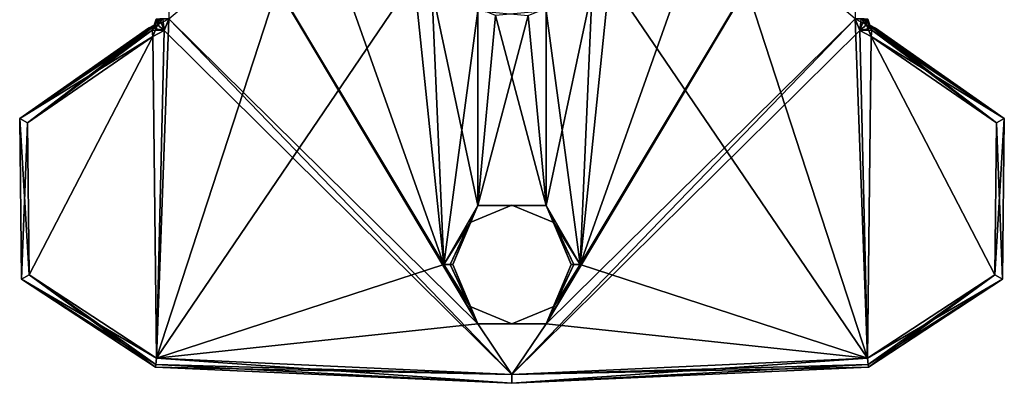
# Model space of a CAD drawing. Units: millimetres. Extents: x -144 to 46, y -60 to 35.
# Drawn here: x -126 to -92, y -56 to -44 of the extents above; entities that cross this region are included whole.
import ezdxf

# ---------------------------------------------------------------- set-up
doc = ezdxf.new("R2010")
doc.units = ezdxf.units.MM
doc.header["$LTSCALE"] = 65.185185
for name, color, linetype in [('1882', 7, 'CONTINUOUS'), ('1883', 7, 'CONTINUOUS'), ('1884', 7, 'CONTINUOUS'), ('1885', 7, 'CONTINUOUS'), ('1886', 7, 'CONTINUOUS'), ('1887', 7, 'CONTINUOUS'), ('1888', 7, 'CONTINUOUS'), ('1895', 7, 'CONTINUOUS'), ('1896', 7, 'CONTINUOUS'), ('1897', 7, 'CONTINUOUS'), ('1898', 7, 'CONTINUOUS'), ('1899', 7, 'CONTINUOUS'), ('1900', 7, 'CONTINUOUS'), ('1901', 7, 'CONTINUOUS'), ('1902', 7, 'CONTINUOUS'), ('1904', 7, 'CONTINUOUS'), ('1905', 7, 'CONTINUOUS'), ('1906', 7, 'CONTINUOUS'), ('1907', 7, 'CONTINUOUS'), ('1908', 7, 'CONTINUOUS'), ('1920', 7, 'CONTINUOUS'), ('1921', 7, 'CONTINUOUS'), ('1922', 7, 'CONTINUOUS'), ('1923', 7, 'CONTINUOUS'), ('1924', 7, 'CONTINUOUS')]:
    doc.layers.add(name, color=color, linetype=linetype)

msp = doc.modelspace()

# ---------------------------------------------------------------- linework, layer by layer
at = {"layer": '1882', "color": 1, "linetype": 'CONTINUOUS'}
for points in [[(-107.849, -54.241, 198), (-106.7, -52.25, 198), (-97.424, -36.773, 198), (-107.849, -54.241, 198)], [(-97.424, -43.965, 198), (-107.849, -54.241, 198), (-97.424, -36.773, 198), (-97.424, -43.965, 198)], [(-97.424, -36.773, 198), (-106.7, -52.25, 198), (-102.518, -40.467, 198), (-97.424, -36.773, 198)], [(-115.994, -40.103, 198), (-112.295, -42.611, 198), (-120.994, -55.406, 198), (-115.994, -40.103, 198)], [(-120.576, -43.965, 198), (-115.994, -40.103, 198), (-120.994, -55.406, 198), (-120.576, -43.965, 198)], [(-102.518, -40.467, 198), (-106.7, -52.25, 198), (-106.294, -42.962, 198), (-102.518, -40.467, 198)], [(-112.295, -42.611, 198), (-111.3, -52.25, 198), (-120.994, -55.406, 198), (-112.295, -42.611, 198)], [(-110.149, -43.697, 198), (-111.3, -52.25, 198), (-112.295, -42.611, 198), (-110.149, -43.697, 198)], [(-106.294, -42.962, 198), (-107.849, -50.259, 198), (-108.45, -43.851, 198), (-106.294, -42.962, 198)], [(-106.7, -52.25, 198), (-107.849, -50.259, 198), (-106.294, -42.962, 198), (-106.7, -52.25, 198)], [(-110.151, -50.259, 198), (-111.3, -52.25, 198), (-110.149, -43.697, 198), (-110.151, -50.259, 198)], [(-108.45, -43.851, 198), (-110.151, -50.259, 198), (-110.149, -43.697, 198), (-108.45, -43.851, 198)], [(-120.729, -44.364, 198), (-120.576, -43.965, 198), (-120.994, -55.406, 198), (-120.729, -44.364, 198)], [(-107.849, -50.259, 198), (-110.151, -50.259, 198), (-108.45, -43.851, 198), (-107.849, -50.259, 198)], [(-107.849, -54.241, 198), (-97.424, -43.965, 198), (-109, -55.95, 198), (-107.849, -54.241, 198)], [(-109, -55.95, 198), (-97.424, -43.965, 198), (-97.271, -44.364, 198), (-109, -55.95, 198)], [(-121.114, -44.563, 198), (-120.729, -44.364, 198), (-120.994, -55.406, 198), (-121.114, -44.563, 198)], [(-97.006, -55.406, 198), (-109, -55.95, 198), (-97.271, -44.364, 198), (-97.006, -55.406, 198)], [(-96.886, -44.563, 198), (-97.006, -55.406, 198), (-97.271, -44.364, 198), (-96.886, -44.563, 198)], [(-125.337, -47.468, 198), (-121.114, -44.563, 198), (-125.28, -52.596, 198), (-125.337, -47.468, 198)], [(-125.28, -52.596, 198), (-121.114, -44.563, 198), (-120.994, -55.406, 198), (-125.28, -52.596, 198)], [(-92.72, -52.596, 198), (-97.006, -55.406, 198), (-96.886, -44.563, 198), (-92.72, -52.596, 198)], [(-92.663, -47.468, 198), (-92.72, -52.596, 198), (-96.886, -44.563, 198), (-92.663, -47.468, 198)], [(-111.3, -52.25, 198), (-110.151, -54.241, 198), (-120.994, -55.406, 198), (-111.3, -52.25, 198)], [(-120.994, -55.406, 198), (-110.151, -54.241, 198), (-109, -55.95, 198), (-120.994, -55.406, 198)], [(-110.151, -54.241, 198), (-107.849, -54.241, 198), (-109, -55.95, 198), (-110.151, -54.241, 198)]]:
    msp.add_3dface(points, dxfattribs=at)
at = {"layer": '1883', "color": 1, "linetype": 'CONTINUOUS'}
for points in [[(-110.151, -54.241, 202), (-111.3, -52.25, 202), (-120.576, -36.773, 202), (-110.151, -54.241, 202)], [(-120.576, -36.773, 202), (-111.3, -52.25, 202), (-115.483, -40.466, 202), (-120.576, -36.773, 202)], [(-110.151, -54.241, 202), (-120.576, -36.773, 202), (-120.576, -43.965, 202), (-110.151, -54.241, 202)], [(-102.007, -40.104, 202), (-105.706, -42.612, 202), (-97.006, -55.406, 202), (-102.007, -40.104, 202)], [(-97.424, -43.965, 202), (-102.007, -40.104, 202), (-97.006, -55.406, 202), (-97.424, -43.965, 202)], [(-115.483, -40.466, 202), (-111.3, -52.25, 202), (-111.707, -42.961, 202), (-115.483, -40.466, 202)], [(-107.852, -43.697, 202), (-106.7, -52.25, 202), (-105.706, -42.612, 202), (-107.852, -43.697, 202)], [(-105.706, -42.612, 202), (-106.7, -52.25, 202), (-97.006, -55.406, 202), (-105.706, -42.612, 202)], [(-111.3, -52.25, 202), (-110.151, -50.259, 202), (-111.707, -42.961, 202), (-111.3, -52.25, 202)], [(-111.707, -42.961, 202), (-110.151, -50.259, 202), (-109.551, -43.851, 202), (-111.707, -42.961, 202)], [(-109.551, -43.851, 202), (-107.849, -50.259, 202), (-107.852, -43.697, 202), (-109.551, -43.851, 202)], [(-107.849, -50.259, 202), (-106.7, -52.25, 202), (-107.852, -43.697, 202), (-107.849, -50.259, 202)], [(-120.729, -44.364, 202), (-109, -55.95, 202), (-120.576, -43.965, 202), (-120.729, -44.364, 202)], [(-109, -55.95, 202), (-110.151, -54.241, 202), (-120.576, -43.965, 202), (-109, -55.95, 202)], [(-110.151, -50.259, 202), (-107.849, -50.259, 202), (-109.551, -43.851, 202), (-110.151, -50.259, 202)], [(-97.271, -44.364, 202), (-97.424, -43.965, 202), (-97.006, -55.406, 202), (-97.271, -44.364, 202)], [(-121.114, -44.563, 202), (-120.994, -55.406, 202), (-120.729, -44.364, 202), (-121.114, -44.563, 202)], [(-120.994, -55.406, 202), (-109, -55.95, 202), (-120.729, -44.364, 202), (-120.994, -55.406, 202)], [(-96.886, -44.563, 202), (-97.271, -44.364, 202), (-97.006, -55.406, 202), (-96.886, -44.563, 202)], [(-125.337, -47.468, 202), (-125.28, -52.596, 202), (-121.114, -44.563, 202), (-125.337, -47.468, 202)], [(-125.28, -52.596, 202), (-120.994, -55.406, 202), (-121.114, -44.563, 202), (-125.28, -52.596, 202)], [(-92.72, -52.596, 202), (-96.886, -44.563, 202), (-97.006, -55.406, 202), (-92.72, -52.596, 202)], [(-92.663, -47.468, 202), (-96.886, -44.563, 202), (-92.72, -52.596, 202), (-92.663, -47.468, 202)], [(-106.7, -52.25, 202), (-107.849, -54.241, 202), (-97.006, -55.406, 202), (-106.7, -52.25, 202)], [(-107.849, -54.241, 202), (-110.151, -54.241, 202), (-109, -55.95, 202), (-107.849, -54.241, 202)], [(-97.006, -55.406, 202), (-107.849, -54.241, 202), (-109, -55.95, 202), (-97.006, -55.406, 202)]]:
    msp.add_3dface(points, dxfattribs=at)
at = {"layer": '1884', "color": 1, "linetype": 'CONTINUOUS'}
for points in [[(-110.414, -50.836, 198.3), (-109, -50.25, 198.3), (-110.414, -50.836, 201.7), (-110.414, -50.836, 198.3)], [(-110.414, -50.836, 201.7), (-109, -50.25, 198.3), (-109, -50.25, 201.7), (-110.414, -50.836, 201.7)], [(-109, -50.25, 198.3), (-107.586, -50.836, 198.3), (-109, -50.25, 201.7), (-109, -50.25, 198.3)], [(-109, -50.25, 201.7), (-107.586, -50.836, 198.3), (-107.586, -50.836, 201.7), (-109, -50.25, 201.7)], [(-111, -52.25, 198.3), (-110.414, -50.836, 198.3), (-111, -52.25, 201.7), (-111, -52.25, 198.3)], [(-111, -52.25, 201.7), (-110.414, -50.836, 198.3), (-110.414, -50.836, 201.7), (-111, -52.25, 201.7)], [(-107.586, -50.836, 198.3), (-107, -52.25, 198.3), (-107.586, -50.836, 201.7), (-107.586, -50.836, 198.3)], [(-107.586, -50.836, 201.7), (-107, -52.25, 198.3), (-107, -52.25, 201.7), (-107.586, -50.836, 201.7)]]:
    msp.add_3dface(points, dxfattribs=at)
at = {"layer": '1885', "color": 1, "linetype": 'CONTINUOUS'}
for points in [[(-111, -52.25, 198.3), (-111, -52.25, 201.7), (-110.414, -53.664, 201.7), (-111, -52.25, 198.3)], [(-110.414, -53.664, 198.3), (-111, -52.25, 198.3), (-110.414, -53.664, 201.7), (-110.414, -53.664, 198.3)], [(-107, -52.25, 201.7), (-107, -52.25, 198.3), (-107.586, -53.664, 198.3), (-107, -52.25, 201.7)], [(-107, -52.25, 201.7), (-107.586, -53.664, 198.3), (-107.586, -53.664, 201.7), (-107, -52.25, 201.7)], [(-109, -54.25, 198.3), (-110.414, -53.664, 198.3), (-109, -54.25, 201.7), (-109, -54.25, 198.3)], [(-109, -54.25, 201.7), (-110.414, -53.664, 198.3), (-110.414, -53.664, 201.7), (-109, -54.25, 201.7)], [(-107.586, -53.664, 198.3), (-109, -54.25, 198.3), (-107.586, -53.664, 201.7), (-107.586, -53.664, 198.3)], [(-107.586, -53.664, 201.7), (-109, -54.25, 198.3), (-109, -54.25, 201.7), (-107.586, -53.664, 201.7)]]:
    msp.add_3dface(points, dxfattribs=at)
at = {"layer": '1886', "color": 1, "linetype": 'CONTINUOUS'}
for points in [[(-125.604, -47.331, 201.7), (-121.148, -44.265, 201.7), (-125.604, -47.331, 198.3), (-125.604, -47.331, 201.7)], [(-125.604, -47.331, 198.3), (-121.148, -44.265, 201.7), (-121.23, -44.275, 200.882), (-125.604, -47.331, 198.3)], [(-121.148, -44.265, 198.3), (-125.604, -47.331, 198.3), (-121.232, -44.275, 199.142), (-121.148, -44.265, 198.3)], [(-121.232, -44.275, 199.142), (-125.604, -47.331, 198.3), (-121.26, -44.279, 199.999), (-121.232, -44.275, 199.142)], [(-121.26, -44.279, 199.999), (-125.604, -47.331, 198.3), (-121.23, -44.275, 200.882), (-121.26, -44.279, 199.999)], [(-125.544, -52.739, 201.7), (-125.604, -47.331, 201.7), (-125.544, -52.739, 198.3), (-125.544, -52.739, 201.7)], [(-125.544, -52.739, 198.3), (-125.604, -47.331, 201.7), (-125.604, -47.331, 198.3), (-125.544, -52.739, 198.3)], [(-121.021, -55.705, 201.7), (-125.544, -52.739, 201.7), (-121.021, -55.705, 198.3), (-121.021, -55.705, 201.7)], [(-121.021, -55.705, 198.3), (-125.544, -52.739, 201.7), (-125.544, -52.739, 198.3), (-121.021, -55.705, 198.3)]]:
    msp.add_3dface(points, dxfattribs=at)
at = {"layer": '1887', "color": 1, "linetype": 'CONTINUOUS'}
for points in [[(-121.021, -55.705, 201.7), (-121.021, -55.705, 198.3), (-109, -56.25, 198.3), (-121.021, -55.705, 201.7)], [(-109, -56.25, 201.7), (-121.021, -55.705, 201.7), (-109, -56.25, 198.3), (-109, -56.25, 201.7)], [(-96.979, -55.705, 201.7), (-109, -56.25, 201.7), (-96.979, -55.705, 198.3), (-96.979, -55.705, 201.7)], [(-96.979, -55.705, 198.3), (-109, -56.25, 201.7), (-109, -56.25, 198.3), (-96.979, -55.705, 198.3)]]:
    msp.add_3dface(points, dxfattribs=at)
at = {"layer": '1888', "color": 1, "linetype": 'CONTINUOUS'}
for points in [[(-96.852, -44.265, 201.7), (-92.396, -47.331, 201.7), (-96.769, -44.275, 200.868), (-96.852, -44.265, 201.7)], [(-96.77, -44.275, 199.114), (-92.396, -47.331, 201.7), (-96.852, -44.265, 198.3), (-96.77, -44.275, 199.114)], [(-96.852, -44.265, 198.3), (-92.396, -47.331, 201.7), (-92.396, -47.331, 198.3), (-96.852, -44.265, 198.3)], [(-96.74, -44.279, 199.999), (-92.396, -47.331, 201.7), (-96.77, -44.275, 199.114), (-96.74, -44.279, 199.999)], [(-96.769, -44.275, 200.868), (-92.396, -47.331, 201.7), (-96.74, -44.279, 199.999), (-96.769, -44.275, 200.868)], [(-92.396, -47.331, 201.7), (-92.456, -52.739, 201.7), (-92.396, -47.331, 198.3), (-92.396, -47.331, 201.7)], [(-92.396, -47.331, 198.3), (-92.456, -52.739, 201.7), (-92.456, -52.739, 198.3), (-92.396, -47.331, 198.3)], [(-96.979, -55.705, 201.7), (-96.979, -55.705, 198.3), (-92.456, -52.739, 198.3), (-96.979, -55.705, 201.7)], [(-92.456, -52.739, 201.7), (-96.979, -55.705, 201.7), (-92.456, -52.739, 198.3), (-92.456, -52.739, 201.7)]]:
    msp.add_3dface(points, dxfattribs=at)
at = {"layer": '1895', "color": 1, "linetype": 'CONTINUOUS'}
for points in [[(-121.232, -44.275, 199.142), (-121.26, -44.279, 199.999), (-120.951, -44.165, 198.271), (-121.232, -44.275, 199.142)], [(-121.26, -44.279, 199.999), (-121.074, -44.179, 199.999), (-120.951, -44.165, 198.271), (-121.26, -44.279, 199.999)], [(-121.148, -44.265, 198.3), (-121.232, -44.275, 199.142), (-120.951, -44.165, 198.271), (-121.148, -44.265, 198.3)], [(-121.074, -44.179, 199.999), (-121, -43.981, 199.999), (-120.951, -44.165, 198.271), (-121.074, -44.179, 199.999)], [(-121, -43.981, 199.999), (-120.968, -43.977, 199.118), (-120.951, -44.165, 198.271), (-121, -43.981, 199.999)], [(-120.968, -43.977, 199.118), (-120.873, -43.965, 198.256), (-120.951, -44.165, 198.271), (-120.968, -43.977, 199.118)]]:
    msp.add_3dface(points, dxfattribs=at)
at = {"layer": '1896', "color": 1, "linetype": 'CONTINUOUS'}
for points in [[(-121.26, -44.279, 199.999), (-121.23, -44.275, 200.882), (-120.951, -44.165, 201.729), (-121.26, -44.279, 199.999)], [(-121.26, -44.279, 199.999), (-120.951, -44.165, 201.729), (-121.074, -44.179, 199.999), (-121.26, -44.279, 199.999)], [(-121.23, -44.275, 200.882), (-121.148, -44.265, 201.7), (-120.951, -44.165, 201.729), (-121.23, -44.275, 200.882)], [(-120.873, -43.965, 201.744), (-120.966, -43.977, 200.908), (-121.074, -44.179, 199.999), (-120.873, -43.965, 201.744)], [(-120.951, -44.165, 201.729), (-120.873, -43.965, 201.744), (-121.074, -44.179, 199.999), (-120.951, -44.165, 201.729)], [(-120.966, -43.977, 200.908), (-121, -43.981, 199.999), (-121.074, -44.179, 199.999), (-120.966, -43.977, 200.908)]]:
    msp.add_3dface(points, dxfattribs=at)
at = {"layer": '1897', "color": 1, "linetype": 'CONTINUOUS'}
for points in [[(-97.033, -43.977, 200.893), (-97.127, -43.965, 201.744), (-97.049, -44.165, 201.729), (-97.033, -43.977, 200.893)], [(-97, -43.981, 199.999), (-97.033, -43.977, 200.893), (-97.049, -44.165, 201.729), (-97, -43.981, 199.999)], [(-96.926, -44.179, 199.999), (-97, -43.981, 199.999), (-97.049, -44.165, 201.729), (-96.926, -44.179, 199.999)], [(-96.852, -44.265, 201.7), (-96.769, -44.275, 200.868), (-97.049, -44.165, 201.729), (-96.852, -44.265, 201.7)], [(-96.769, -44.275, 200.868), (-96.74, -44.279, 199.999), (-97.049, -44.165, 201.729), (-96.769, -44.275, 200.868)], [(-96.74, -44.279, 199.999), (-96.926, -44.179, 199.999), (-97.049, -44.165, 201.729), (-96.74, -44.279, 199.999)]]:
    msp.add_3dface(points, dxfattribs=at)
at = {"layer": '1898', "color": 1, "linetype": 'CONTINUOUS'}
for points in [[(-97.127, -43.965, 198.256), (-97.035, -43.977, 199.087), (-96.926, -44.179, 199.999), (-97.127, -43.965, 198.256)], [(-97.049, -44.165, 198.271), (-97.127, -43.965, 198.256), (-96.926, -44.179, 199.999), (-97.049, -44.165, 198.271)], [(-96.74, -44.279, 199.999), (-96.77, -44.275, 199.114), (-97.049, -44.165, 198.271), (-96.74, -44.279, 199.999)], [(-96.74, -44.279, 199.999), (-97.049, -44.165, 198.271), (-96.926, -44.179, 199.999), (-96.74, -44.279, 199.999)], [(-96.77, -44.275, 199.114), (-96.852, -44.265, 198.3), (-97.049, -44.165, 198.271), (-96.77, -44.275, 199.114)], [(-97.035, -43.977, 199.087), (-97, -43.981, 199.999), (-96.926, -44.179, 199.999), (-97.035, -43.977, 199.087)]]:
    msp.add_3dface(points, dxfattribs=at)
at = {"layer": '1899', "color": 1, "linetype": 'CONTINUOUS'}
for points in [[(-111.3, -52.25, 198), (-110.151, -50.259, 198), (-111.088, -52.25, 198.088), (-111.3, -52.25, 198)], [(-110.151, -50.259, 198), (-111, -52.25, 198.3), (-111.088, -52.25, 198.088), (-110.151, -50.259, 198)], [(-110.151, -50.259, 198), (-110.414, -50.836, 198.3), (-111, -52.25, 198.3), (-110.151, -50.259, 198)], [(-110.151, -50.259, 198), (-109, -50.25, 198.3), (-110.414, -50.836, 198.3), (-110.151, -50.259, 198)], [(-110.151, -50.259, 198), (-107.849, -50.259, 198), (-109, -50.25, 198.3), (-110.151, -50.259, 198)], [(-107.849, -50.259, 198), (-107.586, -50.836, 198.3), (-109, -50.25, 198.3), (-107.849, -50.259, 198)], [(-107.849, -50.259, 198), (-106.7, -52.25, 198), (-107.586, -50.836, 198.3), (-107.849, -50.259, 198)], [(-107.586, -50.836, 198.3), (-106.7, -52.25, 198), (-106.912, -52.25, 198.088), (-107.586, -50.836, 198.3)], [(-107, -52.25, 198.3), (-107.586, -50.836, 198.3), (-106.912, -52.25, 198.088), (-107, -52.25, 198.3)]]:
    msp.add_3dface(points, dxfattribs=at)
at = {"layer": '1900', "color": 1, "linetype": 'CONTINUOUS'}
for points in [[(-110.151, -54.241, 198), (-111.3, -52.25, 198), (-110.414, -53.664, 198.3), (-110.151, -54.241, 198)], [(-110.414, -53.664, 198.3), (-111.3, -52.25, 198), (-111.088, -52.25, 198.088), (-110.414, -53.664, 198.3)], [(-111, -52.25, 198.3), (-110.414, -53.664, 198.3), (-111.088, -52.25, 198.088), (-111, -52.25, 198.3)], [(-106.7, -52.25, 198), (-107.849, -54.241, 198), (-106.912, -52.25, 198.088), (-106.7, -52.25, 198)], [(-107, -52.25, 198.3), (-107.849, -54.241, 198), (-107.586, -53.664, 198.3), (-107, -52.25, 198.3)], [(-107.849, -54.241, 198), (-107, -52.25, 198.3), (-106.912, -52.25, 198.088), (-107.849, -54.241, 198)], [(-110.151, -54.241, 198), (-110.414, -53.664, 198.3), (-109, -54.25, 198.3), (-110.151, -54.241, 198)], [(-107.849, -54.241, 198), (-109, -54.25, 198.3), (-107.586, -53.664, 198.3), (-107.849, -54.241, 198)], [(-107.849, -54.241, 198), (-110.151, -54.241, 198), (-109, -54.25, 198.3), (-107.849, -54.241, 198)]]:
    msp.add_3dface(points, dxfattribs=at)
at = {"layer": '1901', "color": 1, "linetype": 'CONTINUOUS'}
for points in [[(-110.151, -50.259, 202), (-111.3, -52.25, 202), (-110.414, -50.836, 201.7), (-110.151, -50.259, 202)], [(-110.151, -50.259, 202), (-110.414, -50.836, 201.7), (-109, -50.25, 201.7), (-110.151, -50.259, 202)], [(-107.849, -50.259, 202), (-110.151, -50.259, 202), (-109, -50.25, 201.7), (-107.849, -50.259, 202)], [(-107.849, -50.259, 202), (-109, -50.25, 201.7), (-107.586, -50.836, 201.7), (-107.849, -50.259, 202)], [(-106.7, -52.25, 202), (-107.849, -50.259, 202), (-106.912, -52.25, 201.912), (-106.7, -52.25, 202)], [(-107.849, -50.259, 202), (-107.586, -50.836, 201.7), (-107, -52.25, 201.7), (-107.849, -50.259, 202)], [(-107.849, -50.259, 202), (-107, -52.25, 201.7), (-106.912, -52.25, 201.912), (-107.849, -50.259, 202)], [(-110.414, -50.836, 201.7), (-111.3, -52.25, 202), (-111.088, -52.25, 201.912), (-110.414, -50.836, 201.7)], [(-111, -52.25, 201.7), (-110.414, -50.836, 201.7), (-111.088, -52.25, 201.912), (-111, -52.25, 201.7)]]:
    msp.add_3dface(points, dxfattribs=at)
at = {"layer": '1902', "color": 1, "linetype": 'CONTINUOUS'}
for points in [[(-111.3, -52.25, 202), (-110.151, -54.241, 202), (-111.088, -52.25, 201.912), (-111.3, -52.25, 202)], [(-110.151, -54.241, 202), (-111, -52.25, 201.7), (-111.088, -52.25, 201.912), (-110.151, -54.241, 202)], [(-111, -52.25, 201.7), (-110.151, -54.241, 202), (-110.414, -53.664, 201.7), (-111, -52.25, 201.7)], [(-107.849, -54.241, 202), (-106.7, -52.25, 202), (-107.586, -53.664, 201.7), (-107.849, -54.241, 202)], [(-107.586, -53.664, 201.7), (-106.7, -52.25, 202), (-106.912, -52.25, 201.912), (-107.586, -53.664, 201.7)], [(-107, -52.25, 201.7), (-107.586, -53.664, 201.7), (-106.912, -52.25, 201.912), (-107, -52.25, 201.7)], [(-110.151, -54.241, 202), (-109, -54.25, 201.7), (-110.414, -53.664, 201.7), (-110.151, -54.241, 202)], [(-107.849, -54.241, 202), (-107.586, -53.664, 201.7), (-109, -54.25, 201.7), (-107.849, -54.241, 202)], [(-110.151, -54.241, 202), (-107.849, -54.241, 202), (-109, -54.25, 201.7), (-110.151, -54.241, 202)]]:
    msp.add_3dface(points, dxfattribs=at)
at = {"layer": '1904', "color": 1, "linetype": 'CONTINUOUS'}
for points in [[(-97.424, -43.965, 202), (-97.271, -44.364, 202), (-97.228, -43.965, 201.927), (-97.424, -43.965, 202)], [(-97.127, -43.965, 201.744), (-97.271, -44.364, 202), (-97.049, -44.165, 201.729), (-97.127, -43.965, 201.744)], [(-97.271, -44.364, 202), (-97.127, -43.965, 201.744), (-97.228, -43.965, 201.927), (-97.271, -44.364, 202)], [(-97.271, -44.364, 202), (-96.886, -44.563, 202), (-97.049, -44.165, 201.729), (-97.271, -44.364, 202)], [(-97.049, -44.165, 201.729), (-96.886, -44.563, 202), (-96.862, -44.352, 201.912), (-97.049, -44.165, 201.729)], [(-96.852, -44.265, 201.7), (-97.049, -44.165, 201.729), (-96.862, -44.352, 201.912), (-96.852, -44.265, 201.7)]]:
    msp.add_3dface(points, dxfattribs=at)
at = {"layer": '1905', "color": 1, "linetype": 'CONTINUOUS'}
for points in [[(-96.886, -44.563, 202), (-92.663, -47.468, 202), (-96.862, -44.352, 201.912), (-96.886, -44.563, 202)], [(-92.663, -47.468, 202), (-96.852, -44.265, 201.7), (-96.862, -44.352, 201.912), (-92.663, -47.468, 202)], [(-92.663, -47.468, 202), (-92.396, -47.331, 201.7), (-96.852, -44.265, 201.7), (-92.663, -47.468, 202)], [(-92.663, -47.468, 202), (-92.72, -52.596, 202), (-92.396, -47.331, 201.7), (-92.663, -47.468, 202)], [(-92.72, -52.596, 202), (-92.456, -52.739, 201.7), (-92.396, -47.331, 201.7), (-92.72, -52.596, 202)], [(-92.72, -52.596, 202), (-97.006, -55.406, 202), (-92.456, -52.739, 201.7), (-92.72, -52.596, 202)], [(-92.456, -52.739, 201.7), (-97.006, -55.406, 202), (-96.987, -55.617, 201.912), (-92.456, -52.739, 201.7)], [(-96.979, -55.705, 201.7), (-92.456, -52.739, 201.7), (-96.987, -55.617, 201.912), (-96.979, -55.705, 201.7)]]:
    msp.add_3dface(points, dxfattribs=at)
at = {"layer": '1906', "color": 1, "linetype": 'CONTINUOUS'}
for points in [[(-109, -56.25, 201.7), (-120.994, -55.406, 202), (-121.013, -55.617, 201.912), (-109, -56.25, 201.7)], [(-109, -55.95, 202), (-120.994, -55.406, 202), (-109, -56.25, 201.7), (-109, -55.95, 202)], [(-97.006, -55.406, 202), (-109, -55.95, 202), (-96.987, -55.617, 201.912), (-97.006, -55.406, 202)], [(-121.021, -55.705, 201.7), (-109, -56.25, 201.7), (-121.013, -55.617, 201.912), (-121.021, -55.705, 201.7)], [(-109, -55.95, 202), (-96.979, -55.705, 201.7), (-96.987, -55.617, 201.912), (-109, -55.95, 202)], [(-109, -55.95, 202), (-109, -56.25, 201.7), (-96.979, -55.705, 201.7), (-109, -55.95, 202)]]:
    msp.add_3dface(points, dxfattribs=at)
at = {"layer": '1907', "color": 1, "linetype": 'CONTINUOUS'}
for points in [[(-121.148, -44.265, 201.7), (-125.604, -47.331, 201.7), (-121.138, -44.352, 201.912), (-121.148, -44.265, 201.7)], [(-125.604, -47.331, 201.7), (-121.114, -44.563, 202), (-121.138, -44.352, 201.912), (-125.604, -47.331, 201.7)], [(-125.337, -47.468, 202), (-121.114, -44.563, 202), (-125.604, -47.331, 201.7), (-125.337, -47.468, 202)], [(-125.337, -47.468, 202), (-125.604, -47.331, 201.7), (-125.544, -52.739, 201.7), (-125.337, -47.468, 202)], [(-125.28, -52.596, 202), (-125.337, -47.468, 202), (-125.544, -52.739, 201.7), (-125.28, -52.596, 202)], [(-125.28, -52.596, 202), (-125.544, -52.739, 201.7), (-121.021, -55.705, 201.7), (-125.28, -52.596, 202)], [(-120.994, -55.406, 202), (-125.28, -52.596, 202), (-121.013, -55.617, 201.912), (-120.994, -55.406, 202)], [(-125.28, -52.596, 202), (-121.021, -55.705, 201.7), (-121.013, -55.617, 201.912), (-125.28, -52.596, 202)]]:
    msp.add_3dface(points, dxfattribs=at)
at = {"layer": '1908', "color": 1, "linetype": 'CONTINUOUS'}
for points in [[(-121.148, -44.265, 201.7), (-120.729, -44.364, 202), (-120.951, -44.165, 201.729), (-121.148, -44.265, 201.7)], [(-120.873, -43.965, 201.744), (-120.951, -44.165, 201.729), (-120.772, -43.965, 201.927), (-120.873, -43.965, 201.744)], [(-120.729, -44.364, 202), (-120.576, -43.965, 202), (-120.951, -44.165, 201.729), (-120.729, -44.364, 202)], [(-120.951, -44.165, 201.729), (-120.576, -43.965, 202), (-120.772, -43.965, 201.927), (-120.951, -44.165, 201.729)], [(-120.729, -44.364, 202), (-121.148, -44.265, 201.7), (-121.138, -44.352, 201.912), (-120.729, -44.364, 202)], [(-121.114, -44.563, 202), (-120.729, -44.364, 202), (-121.138, -44.352, 201.912), (-121.114, -44.563, 202)]]:
    msp.add_3dface(points, dxfattribs=at)
at = {"layer": '1920', "color": 1, "linetype": 'CONTINUOUS'}
for points in [[(-121.148, -44.265, 198.3), (-120.951, -44.165, 198.271), (-121.138, -44.352, 198.088), (-121.148, -44.265, 198.3)], [(-120.951, -44.165, 198.271), (-121.114, -44.563, 198), (-121.138, -44.352, 198.088), (-120.951, -44.165, 198.271)], [(-120.729, -44.364, 198), (-121.114, -44.563, 198), (-120.951, -44.165, 198.271), (-120.729, -44.364, 198)], [(-120.873, -43.965, 198.256), (-120.729, -44.364, 198), (-120.951, -44.165, 198.271), (-120.873, -43.965, 198.256)], [(-120.729, -44.364, 198), (-120.873, -43.965, 198.256), (-120.772, -43.965, 198.073), (-120.729, -44.364, 198)], [(-120.576, -43.965, 198), (-120.729, -44.364, 198), (-120.772, -43.965, 198.073), (-120.576, -43.965, 198)]]:
    msp.add_3dface(points, dxfattribs=at)
at = {"layer": '1921', "color": 1, "linetype": 'CONTINUOUS'}
for points in [[(-125.337, -47.468, 198), (-125.604, -47.331, 198.3), (-121.148, -44.265, 198.3), (-125.337, -47.468, 198)], [(-125.337, -47.468, 198), (-121.148, -44.265, 198.3), (-121.138, -44.352, 198.088), (-125.337, -47.468, 198)], [(-121.114, -44.563, 198), (-125.337, -47.468, 198), (-121.138, -44.352, 198.088), (-121.114, -44.563, 198)], [(-125.337, -47.468, 198), (-125.28, -52.596, 198), (-125.604, -47.331, 198.3), (-125.337, -47.468, 198)], [(-125.28, -52.596, 198), (-125.544, -52.739, 198.3), (-125.604, -47.331, 198.3), (-125.28, -52.596, 198)], [(-125.28, -52.596, 198), (-120.994, -55.406, 198), (-125.544, -52.739, 198.3), (-125.28, -52.596, 198)], [(-125.544, -52.739, 198.3), (-120.994, -55.406, 198), (-121.013, -55.617, 198.088), (-125.544, -52.739, 198.3)], [(-121.021, -55.705, 198.3), (-125.544, -52.739, 198.3), (-121.013, -55.617, 198.088), (-121.021, -55.705, 198.3)]]:
    msp.add_3dface(points, dxfattribs=at)
at = {"layer": '1922', "color": 1, "linetype": 'CONTINUOUS'}
for points in [[(-120.994, -55.406, 198), (-109, -55.95, 198), (-121.013, -55.617, 198.088), (-120.994, -55.406, 198)], [(-109, -55.95, 198), (-97.006, -55.406, 198), (-109, -56.25, 198.3), (-109, -55.95, 198)], [(-109, -56.25, 198.3), (-97.006, -55.406, 198), (-96.987, -55.617, 198.088), (-109, -56.25, 198.3)], [(-109, -55.95, 198), (-121.021, -55.705, 198.3), (-121.013, -55.617, 198.088), (-109, -55.95, 198)], [(-121.021, -55.705, 198.3), (-109, -55.95, 198), (-109, -56.25, 198.3), (-121.021, -55.705, 198.3)], [(-96.979, -55.705, 198.3), (-109, -56.25, 198.3), (-96.987, -55.617, 198.088), (-96.979, -55.705, 198.3)]]:
    msp.add_3dface(points, dxfattribs=at)
at = {"layer": '1923', "color": 1, "linetype": 'CONTINUOUS'}
for points in [[(-92.396, -47.331, 198.3), (-96.886, -44.563, 198), (-96.862, -44.352, 198.088), (-92.396, -47.331, 198.3)], [(-96.852, -44.265, 198.3), (-92.396, -47.331, 198.3), (-96.862, -44.352, 198.088), (-96.852, -44.265, 198.3)], [(-92.663, -47.468, 198), (-96.886, -44.563, 198), (-92.396, -47.331, 198.3), (-92.663, -47.468, 198)], [(-92.72, -52.596, 198), (-92.663, -47.468, 198), (-92.456, -52.739, 198.3), (-92.72, -52.596, 198)], [(-92.663, -47.468, 198), (-92.396, -47.331, 198.3), (-92.456, -52.739, 198.3), (-92.663, -47.468, 198)], [(-97.006, -55.406, 198), (-92.72, -52.596, 198), (-96.987, -55.617, 198.088), (-97.006, -55.406, 198)], [(-92.72, -52.596, 198), (-96.979, -55.705, 198.3), (-96.987, -55.617, 198.088), (-92.72, -52.596, 198)], [(-96.979, -55.705, 198.3), (-92.72, -52.596, 198), (-92.456, -52.739, 198.3), (-96.979, -55.705, 198.3)]]:
    msp.add_3dface(points, dxfattribs=at)
at = {"layer": '1924', "color": 1, "linetype": 'CONTINUOUS'}
for points in [[(-97.271, -44.364, 198), (-97.424, -43.965, 198), (-97.049, -44.165, 198.271), (-97.271, -44.364, 198)], [(-97.049, -44.165, 198.271), (-97.424, -43.965, 198), (-97.228, -43.965, 198.073), (-97.049, -44.165, 198.271)], [(-96.852, -44.265, 198.3), (-97.271, -44.364, 198), (-97.049, -44.165, 198.271), (-96.852, -44.265, 198.3)], [(-97.127, -43.965, 198.256), (-97.049, -44.165, 198.271), (-97.228, -43.965, 198.073), (-97.127, -43.965, 198.256)], [(-97.271, -44.364, 198), (-96.852, -44.265, 198.3), (-96.862, -44.352, 198.088), (-97.271, -44.364, 198)], [(-96.886, -44.563, 198), (-97.271, -44.364, 198), (-96.862, -44.352, 198.088), (-96.886, -44.563, 198)]]:
    msp.add_3dface(points, dxfattribs=at)

doc.saveas('drawing.dxf')
